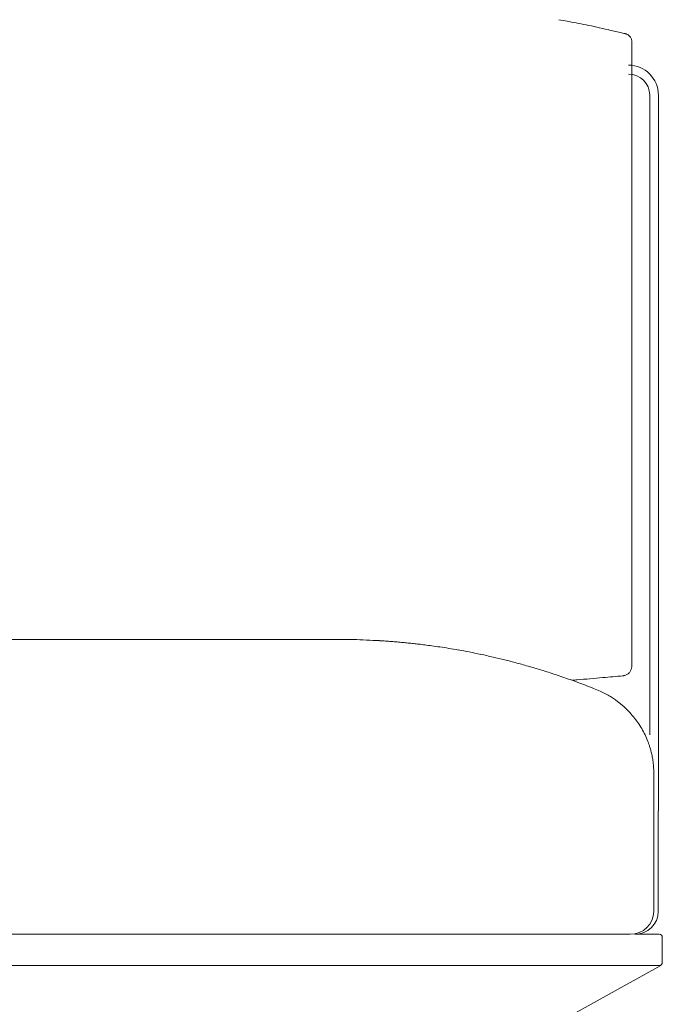
# Model space of a CAD drawing. Units: inches. Extents: x 3476 to 124092, y 545 to 21494.
# Drawn here: x 4053 to 4479, y 17602 to 18255 of the extents above; entities that cross this region are included whole.
import ezdxf

# ---------------------------------------------------------------- set-up
doc = ezdxf.new("R2010")
doc.units = ezdxf.units.IN
doc.header["$MEASUREMENT"] = 0
doc.layers.get('0').update_dxf_attribs({"lineweight": 13})

msp = doc.modelspace()

# ---------------------------------------------------------------- linework, layer by layer
at = {"lineweight": 13}
for p, q in [((4458.99, 18241.09), (4458.99, 18240.7)), ((4458.99, 18240.7), (4458.99, 18203.58)), ((4470.91, 17780.48), (4470.91, 18205.15)), ((4476.65, 18205.15), (4476.65, 17730.23)), ((4458.99, 18203.58), (4458.99, 18193.35)), ((4458.99, 18193.35), (4458.99, 18182.98)), ((4458.99, 18182.98), (4458.99, 18172.68)), ((4458.99, 18172.68), (4458.99, 18167.66)), ((4458.99, 18167.66), (4458.99, 18164.83)), ((4458.99, 18164.83), (4458.99, 18162.56)), ((4458.99, 18162.56), (4458.99, 18159.17)), ((4458.99, 18159.17), (4458.99, 18155.42)), ((4458.99, 18155.42), (4458.99, 18153.54)), ((4458.99, 18153.54), (4458.99, 18151.67)), ((4458.99, 18151.67), (4458.99, 18147.84)), ((4458.99, 18147.84), (4458.99, 18132.7)), ((4458.99, 18132.7), (4458.99, 18102.62)), ((4458.99, 18102.62), (4458.99, 18043.63)), ((4458.99, 18043.63), (4458.99, 18029.19)), ((4458.99, 18029.19), (4458.99, 18014.86)), ((4458.99, 18014.86), (4458.99, 17986.66)), ((4458.99, 17986.66), (4458.99, 17958.92)), ((4458.99, 17958.92), (4458.99, 17945.22)), ((4458.99, 17945.22), (4458.99, 17941.79)), ((4458.99, 17941.79), (4458.99, 17938.36)), ((4458.99, 17938.36), (4458.99, 17934.79)), ((4458.99, 17934.79), (4458.99, 17932.98)), ((4458.99, 17932.98), (4458.99, 17931.35)), ((4458.99, 17931.35), (4458.99, 17930.04)), ((4458.99, 17930.04), (4458.99, 17928.84)), ((4458.99, 17928.84), (4458.99, 17926.4)), ((4458.99, 17926.4), (4458.99, 17921.27)), ((4458.99, 17921.27), (4458.99, 17910.12)), ((4458.99, 17910.12), (4458.99, 17898.05)), ((4458.99, 17898.05), (4458.99, 17885.39)), ((4458.99, 17885.39), (4458.99, 17835.88)), ((3931.96, 17843.84), (4274.35, 17843.84)), ((4458.99, 17835.88), (4458.99, 17835.03)), ((4458.99, 17835.03), (4458.99, 17834.29)), ((4458.99, 17834.29), (4458.99, 17833.62)), ((4458.99, 17833.62), (4458.99, 17833.05)), ((4458.99, 17833.02), (4458.99, 17826.12)), ((4453.05, 17819.75), (4453.15, 17819.75)), ((4460.09, 17792.46), (4460.05, 17792.5)), ((4473.61, 17755.34), (4473.61, 17755.27)), ((4473.61, 17755.27), (4473.61, 17755.24)), ((4473.61, 17755.24), (4473.61, 17755.2)), ((4473.61, 17755.2), (4473.61, 17755.17)), ((4473.61, 17755.17), (4473.61, 17755.13)), ((4473.61, 17755.13), (4473.61, 17755.03)), ((4473.61, 17755.03), (4473.61, 17754.95)), ((4473.61, 17754.95), (4473.61, 17754.81)), ((4473.61, 17754.81), (4473.61, 17754.67)), ((4473.61, 17754.67), (4473.61, 17754.32)), ((4473.61, 17754.32), (4473.61, 17753.93)), ((4473.61, 17753.93), (4473.61, 17753.5)), ((4476.65, 17755.34), (4476.65, 17755.27)), ((4476.65, 17755.27), (4476.65, 17755.24)), ((4476.65, 17755.24), (4476.65, 17755.2)), ((4476.65, 17755.2), (4476.65, 17755.17)), ((4476.65, 17755.17), (4476.65, 17755.13)), ((4476.65, 17755.13), (4476.65, 17755.03)), ((4476.65, 17755.03), (4476.65, 17754.95)), ((4476.65, 17754.95), (4476.65, 17754.81)), ((4476.65, 17754.81), (4476.65, 17754.67)), ((4476.65, 17754.67), (4476.65, 17754.32)), ((4476.65, 17754.32), (4476.65, 17753.93)), ((4476.65, 17753.93), (4476.65, 17753.5)), ((4473.61, 17753.5), (4473.61, 17753.01)), ((4473.61, 17753.01), (4473.61, 17752.48)), ((4473.61, 17752.48), (4473.61, 17752.19)), ((4473.61, 17752.19), (4473.61, 17751.88)), ((4473.61, 17751.88), (4473.61, 17751.27)), ((4473.61, 17751.27), (4473.61, 17749.86)), ((4473.61, 17749.86), (4473.61, 17748.3)), ((4473.61, 17748.3), (4473.61, 17747.42)), ((4473.61, 17747.42), (4473.61, 17746.96)), ((4476.65, 17753.5), (4476.65, 17753.01)), ((4476.65, 17753.01), (4476.65, 17752.48)), ((4476.65, 17752.48), (4476.65, 17752.19)), ((4476.65, 17752.19), (4476.65, 17751.88)), ((4476.65, 17751.88), (4476.65, 17751.27)), ((4476.65, 17751.27), (4476.65, 17749.86)), ((4476.65, 17749.86), (4476.65, 17748.3)), ((4476.65, 17748.3), (4476.65, 17747.42)), ((4476.65, 17747.42), (4476.65, 17746.96)), ((4473.61, 17746.96), (4473.61, 17746.46)), ((4473.61, 17746.46), (4473.61, 17745.97)), ((4473.61, 17745.97), (4473.61, 17745.4)), ((4473.61, 17745.4), (4473.61, 17745.15)), ((4473.61, 17745.15), (4473.61, 17744.83)), ((4473.61, 17744.83), (4473.61, 17744.69)), ((4473.61, 17744.69), (4473.61, 17744.55)), ((4473.61, 17744.55), (4473.61, 17744.37)), ((4473.61, 17744.37), (4473.61, 17744.3)), ((4473.61, 17744.3), (4473.61, 17744.2)), ((4473.61, 17744.2), (4473.61, 17743.52)), ((4473.61, 17743.52), (4473.61, 17742.85)), ((4473.61, 17742.85), (4473.61, 17741.47)), ((4473.61, 17741.47), (4473.61, 17740.09)), ((4476.65, 17746.96), (4476.65, 17746.46)), ((4476.65, 17746.46), (4476.65, 17745.97)), ((4476.65, 17745.97), (4476.65, 17745.4)), ((4476.65, 17745.4), (4476.65, 17745.15)), ((4476.65, 17745.15), (4476.65, 17744.83)), ((4476.65, 17744.83), (4476.65, 17744.69)), ((4476.65, 17744.69), (4476.65, 17744.55)), ((4476.65, 17744.55), (4476.65, 17744.37)), ((4476.65, 17744.37), (4476.65, 17744.3)), ((4476.65, 17744.3), (4476.65, 17744.2)), ((4476.65, 17744.2), (4476.65, 17743.52)), ((4476.65, 17743.52), (4476.65, 17742.85)), ((4476.65, 17742.85), (4476.65, 17741.47)), ((4476.65, 17741.47), (4476.65, 17740.09)), ((4473.61, 17740.09), (4473.61, 17739.74)), ((4473.61, 17739.74), (4473.61, 17739.38)), ((4473.61, 17739.38), (4473.61, 17738.68)), ((4473.61, 17738.68), (4473.61, 17735.88)), ((4473.61, 17735.88), (4473.61, 17730.25)), ((4476.65, 17740.09), (4476.65, 17739.74)), ((4476.65, 17739.74), (4476.65, 17739.38)), ((4476.65, 17739.38), (4476.65, 17738.68)), ((4476.65, 17738.68), (4476.65, 17735.88)), ((4476.65, 17735.88), (4476.65, 17730.25)), ((4473.57, 17730.25), (4473.57, 17663.27)), ((4476.62, 17730.25), (4476.62, 17663.27)), ((4457.93, 17648.23), (3686.66, 17648.23)), ((4460.97, 17648.23), (4468.83, 17648.23)), ((4468.83, 17648.23), (4477.18, 17648.23)), ((4479.27, 17629.33), (4479.27, 17646.25)), ((4467.77, 17627.6), (3679.9, 17627.6)), ((4389.35, 17578.27), (4478.21, 17627.6)), ((4468.9, 17627.6), (4467.77, 17627.6)), ((4469.79, 17627.6), (4468.9, 17627.6)), ((4470.88, 17627.57), (4470.64, 17627.57)), ((4471.1, 17627.57), (4470.88, 17627.57)), ((4471.52, 17627.57), (4471.1, 17627.57)), ((4473.54, 17627.49), (4473.15, 17627.49)), ((4473.71, 17627.49), (4473.54, 17627.49)), ((4473.89, 17627.49), (4473.71, 17627.49)), ((4475.27, 17627.46), (4473.89, 17627.49)), ((4475.87, 17627.46), (4475.27, 17627.46)), ((4476.01, 17627.46), (4475.87, 17627.46)), ((4476.16, 17627.46), (4476.01, 17627.46)), ((4476.93, 17627.49), (4476.16, 17627.46)), ((4477.15, 17627.49), (4476.93, 17627.49)), ((4477.32, 17627.53), (4477.15, 17627.49)), ((4477.89, 17627.57), (4477.32, 17627.53)), ((4478.1, 17627.6), (4478.07, 17627.6)), ((4478.14, 17627.6), (4478.1, 17627.6)), ((4478.21, 17627.6), (4478.14, 17627.6))]:
    msp.add_line(p, q, dxfattribs=at)
for centre, radius, start, end in [((4369.26, 18013.47), 245.23, 78.98627, 80.27225), ((4363.88, 17963.83), 295, 78.62801, 79.80339), ((4211.06, 17169.33), 1104.06, 78.63293, 78.98299), ((4344.86, 17844.71), 415.56, 77.36708, 78.36516), ((4315.17, 17683.16), 579.73, 77.22989, 77.99614), ((4297.69, 17606.69), 658.18, 76.49897, 77.21703), ((4456.81, 18205.16), 19.84, 359.95622, 89.94156), ((4264.87, 17445.07), 398.77, 88.67791, 89.99993), ((4248.07, 17097.11), 747.19, 87.32181, 87.98445), ((4142.29, 15704.93), 2143.34, 85.89684, 86.004), ((4288.42, 17714.99), 128, 84.99628, 86.75913), ((4163.16, 15974.92), 1872.55, 85.70498, 85.82223), ((4174.04, 16464.27), 1384, 84.48241, 84.63692), ((4296.78, 17717.79), 124.5, 83.56611, 85.23521), ((4328.87, 17955.66), 115.44, 262.7296, 264.4617), ((4536.58, 19409.81), 1584.17, 262.20663, 262.3784), ((4197.32, 16910.6), 937.97, 81.76255, 82.08566), ((4282.21, 17501.5), 341, 80.64829, 81.65319), ((4272.02, 17431.08), 412.14, 79.9289, 80.84197), ((4271.85, 17428.74), 414.48, 78.97222, 79.96235), ((4238.21, 17261.63), 584.93, 78.10414, 78.8682), ((4216.58, 17167.56), 681.45, 77.24863, 77.95537), ((3788.6, 15412.88), 2487.5, 76.3736, 76.55468), ((4241.45, 17305.53), 541.47, 74.87483, 75.76124), ((4284.41, 17458.05), 383.02, 73.80158, 75.12568), ((4147.68, 16995.42), 865.44, 73.0316, 73.65271), ((4183.95, 17135.36), 721.03, 71.76308, 72.54295), ((3907.64, 16355.97), 1547.85, 70.6932, 71.0772), ((4294.41, 19501.16), 1688.89, 274.94034, 275.39356), ((4451.47, 17829.99), 10.41, 283.10807, 288.78272), ((4452.39, 17826.23), 6.64, 318.54477, 335.64048), ((4454.87, 17825.38), 4.04, 333.98904, 347.82397), ((4322.71, 17542.46), 290.86, 68.43381, 70.58452), ((4322.36, 19106.07), 1292.88, 274.45043, 275.21371), ((4316, 17517.37), 316.67, 67.96201, 68.97379), ((4416.32, 17760.9), 53.31, 64.86316, 69.68864), ((4414.35, 17757.92), 56.85, 60.27716, 64.34613), ((4417.1, 17760.93), 52.88, 57.41413, 61.24802), ((4410.26, 17750.07), 65.72, 54.77283, 57.48555), ((4434.7, 17779.1), 27.73, 47.37585, 51.42156), ((4403.89, 17743.79), 74.58, 44.69792, 48.3329), ((4375.47, 17724.52), 108.52, 38.76165, 41.37417), ((4401.24, 17742.4), 77.27, 36.89533, 40.42428), ((4397.4, 17744.27), 79.3, 30.66512, 34.14822), ((4419.54, 17757.63), 53.45, 25.34254, 30.45201), ((4431.11, 17762.18), 41.04, 20.00107, 26.51036), ((4408.87, 17753.27), 65.02, 14.81032, 17.08047), ((4384.15, 17747.46), 90.41, 12.42427, 14.36073), ((4416.87, 17755.91), 56.65, 7.72034, 11.2043), ((4402.31, 17753.78), 71.36, 4.72452, 7.84046), ((4414.48, 17755.08), 59.13, 0.25313, 4.44061), ((4477.12, 17629.59), 2.16, 290.78532, 353.30621), ((4477.31, 17629.41), 1.96, 292.7085, 357.77967)]:
    msp.add_arc(centre, radius, start, end, dxfattribs=at)
for points in [[(4454.64, 18245.9), (4453.51, 18246.15), (4452.45, 18246.43), (4451.35, 18246.68)], [(4455.28, 18245.72), (4455.07, 18245.79), (4454.82, 18245.86), (4454.64, 18245.9)], [(4455.95, 18245.44), (4455.7, 18245.54), (4455.49, 18245.61), (4455.28, 18245.72)], [(4456.66, 18245.05), (4456.41, 18245.19), (4456.16, 18245.3), (4455.95, 18245.44)], [(4457.29, 18244.52), (4457.08, 18244.69), (4456.87, 18244.87), (4456.66, 18245.05)], [(4457.86, 18243.88), (4457.68, 18244.09), (4457.51, 18244.31), (4457.29, 18244.52)], [(4458.36, 18243.1), (4458.21, 18243.35), (4458.07, 18243.63), (4457.86, 18243.88)], [(4458.78, 18242.18), (4458.67, 18242.5), (4458.57, 18242.78), (4458.36, 18243.1)], [(4458.96, 18241.26), (4458.92, 18241.58), (4458.85, 18241.86), (4458.78, 18242.18)], [(4458.99, 18241.09), (4458.96, 18241.12), (4458.96, 18241.19), (4458.96, 18241.26)], [(4470.91, 18205.15), (4470.91, 18212.79), (4464.62, 18218.98), (4456.83, 18218.98)], [(4291.65, 17843.07), (4288.75, 17843.21), (4285.89, 17843.35), (4282.98, 17843.49)], [(4314.27, 17841.15), (4313.06, 17841.26), (4311.93, 17841.4), (4310.73, 17841.51)], [(4321.77, 17840.27), (4320.42, 17840.45), (4319.08, 17840.59), (4317.73, 17840.77)], [(4458.82, 17824.52), (4458.89, 17824.84), (4458.96, 17825.2), (4458.96, 17825.51)], [(4458.96, 17825.51), (4458.99, 17825.69), (4458.99, 17825.9), (4458.99, 17826.12)], [(4453.08, 17819.75), (4453.33, 17819.78), (4453.58, 17819.82), (4453.83, 17819.85)], [(4454.82, 17820.14), (4455.1, 17820.24), (4455.42, 17820.38), (4455.7, 17820.56)], [(4455.7, 17820.56), (4455.99, 17820.7), (4456.27, 17820.88), (4456.59, 17821.09)], [(4456.59, 17821.09), (4456.87, 17821.34), (4457.12, 17821.55), (4457.37, 17821.83)], [(4419.18, 17816.84), (4420.35, 17816.91), (4421.52, 17817.02), (4422.69, 17817.09)], [(4450.29, 17802.16), (4449.58, 17802.69), (4448.87, 17803.22), (4448.17, 17803.75)], [(4451.99, 17800.78), (4451.42, 17801.24), (4450.85, 17801.73), (4450.29, 17802.16)], [(4460.05, 17792.5), (4459.95, 17792.64), (4459.84, 17792.78), (4459.7, 17792.92)], [(4470.39, 17774.42), (4470.18, 17775.02), (4469.89, 17775.62), (4469.68, 17776.22)], [(4471.02, 17772.36), (4470.81, 17773.04), (4470.6, 17773.74), (4470.39, 17774.42)], [(4457.93, 17648.23), (4466.6, 17648.23), (4473.57, 17654.95), (4473.57, 17663.27)], [(4461.01, 17648.23), (4469.64, 17648.23), (4476.62, 17654.95), (4476.62, 17663.27)], [(4479.27, 17646.25), (4479.27, 17647.35), (4478.31, 17648.23), (4477.18, 17648.23)], [(4470.64, 17627.57), (4470.35, 17627.57), (4470.07, 17627.6), (4469.79, 17627.6)], [(4472.33, 17627.53), (4472.09, 17627.53), (4471.8, 17627.53), (4471.52, 17627.57)], [(4473.15, 17627.49), (4472.9, 17627.49), (4472.62, 17627.53), (4472.33, 17627.53)], [(4474.6, 17627.46), (4474.39, 17627.46), (4474.14, 17627.46), (4473.89, 17627.49)], [(4476.4, 17627.49), (4476.33, 17627.46), (4476.26, 17627.46), (4476.16, 17627.46)], [(4477.22, 17627.53), (4477.18, 17627.53), (4477.18, 17627.53), (4477.15, 17627.49)], [(4477.64, 17627.57), (4477.57, 17627.53), (4477.43, 17627.53), (4477.32, 17627.53)], [(4478.07, 17627.6), (4478.03, 17627.6), (4477.96, 17627.57), (4477.89, 17627.57)]]:
    msp.add_open_spline(points, degree=3, dxfattribs=at)

doc.saveas('drawing.dxf')
